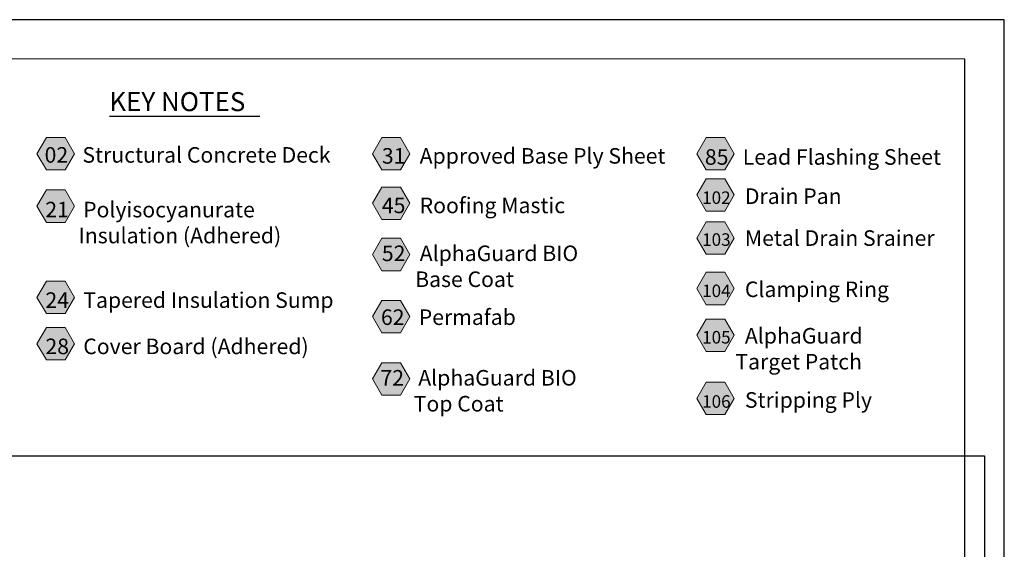
# Model space of a CAD drawing. Units: inches. Extents: x -3.2 to 18, y 0 to 8.
# Drawn here: x 12.3 to 18, y 4.9 to 8 of the extents above; entities that cross this region are included whole.
import ezdxf

# ---------------------------------------------------------------- set-up
doc = ezdxf.new("R2010")
doc.units = ezdxf.units.IN
doc.header["$MEASUREMENT"] = 0
doc.layers.add('PDF20_Text', color=7, linetype='Continuous', true_color=0x3f3f3f)
doc.layers.add('PDF21_Text', color=7, linetype='Continuous', true_color=0x3f3f3f)
for name, color, linetype in [('PDF21_Keynotes$$$23015$AlphaGuard$BIO$Plus$Coping$Cap$Detail$$Gypsum$Deck', 7, 'Continuous'), ('PDF98_DRAWINGS$$$24222$AlphaGuard$PUMA$Plus$Roof$Drain$Detail$$Structural$Concrete$Deck', 7, 'Continuous'), ('PDF9_PDF2_Geometry', 7, 'Continuous')]:
    doc.layers.add(name, color=color, linetype=linetype)
doc.styles.add('PDF ArialMT-Identity-H', font='arial.ttf')
picture_1 = doc.add_image_def('image2.png', size_in_pixel=(2012, 1596))

msp = doc.modelspace()

# ---------------------------------------------------------------- hatches: boundary and pattern name
at = {"layer": 'PDF21_Keynotes$$$23015$AlphaGuard$BIO$Plus$Coping$Cap$Detail$$Gypsum$Deck', "true_color": 0xffffff, "transparency": 33554559}
for points in [[(12.4873, 7.3298), (12.5955, 7.3298), (12.6497, 7.2361), (12.5955, 7.1424), (12.4873, 7.1424), (12.4331, 7.2361)], [(14.4273, 7.3299), (14.5355, 7.3299), (14.5897, 7.2361), (14.5355, 7.1424), (14.4273, 7.1424), (14.3732, 7.2361)], [(16.3038, 7.3298), (16.412, 7.3298), (16.4662, 7.2361), (16.412, 7.1424), (16.3038, 7.1424), (16.2497, 7.2361)], [(16.3038, 7.0914), (16.412, 7.0914), (16.4662, 6.9977), (16.412, 6.9039), (16.3038, 6.9039), (16.2497, 6.9977)], [(12.4873, 7.0263), (12.5955, 7.0263), (12.6497, 6.9326), (12.5955, 6.8388), (12.4873, 6.8388), (12.4331, 6.9326)], [(14.4273, 7.0432), (14.5355, 7.0432), (14.5897, 6.9495), (14.5355, 6.8558), (14.4273, 6.8558), (14.3732, 6.9495)], [(16.3038, 6.8421), (16.412, 6.8421), (16.4662, 6.7483), (16.412, 6.6546), (16.3038, 6.6546), (16.2497, 6.7483)], [(14.4273, 6.7465), (14.5355, 6.7465), (14.5897, 6.6528), (14.5355, 6.5591), (14.4273, 6.5591), (14.3732, 6.6528)], [(16.3038, 6.5501), (16.412, 6.5501), (16.4662, 6.4563), (16.412, 6.3626), (16.3038, 6.3626), (16.2497, 6.4563)], [(12.4873, 6.4981), (12.5955, 6.4981), (12.6497, 6.4044), (12.5955, 6.3107), (12.4873, 6.3107), (12.4331, 6.4044)], [(14.4273, 6.3871), (14.5355, 6.3871), (14.5897, 6.2933), (14.5355, 6.1996), (14.4273, 6.1996), (14.3732, 6.2933)], [(16.3038, 6.2791), (16.412, 6.2791), (16.4662, 6.1854), (16.412, 6.0917), (16.3038, 6.0917), (16.2497, 6.1854)], [(12.4873, 6.2304), (12.5955, 6.2304), (12.6497, 6.1367), (12.5955, 6.043), (12.4873, 6.043), (12.4331, 6.1367)], [(14.4273, 6.0264), (14.5355, 6.0264), (14.5897, 5.9327), (14.5355, 5.839), (14.4273, 5.839), (14.3732, 5.9327)], [(16.3038, 5.9143), (16.412, 5.9143), (16.4662, 5.8206), (16.412, 5.7269), (16.3038, 5.7269), (16.2497, 5.8206)]]:
    msp.add_hatch(color=7, dxfattribs=at).paths.add_polyline_path(points)

# ---------------------------------------------------------------- linework, layer by layer
at = {"layer": 'PDF21_Keynotes$$$23015$AlphaGuard$BIO$Plus$Coping$Cap$Detail$$Gypsum$Deck', "lineweight": 30}
for points in [[(12.8518, 7.4524), (12.9537, 7.4524)], [(12.9532, 7.4524), (13.0551, 7.4524)], [(13.0546, 7.4524), (13.1565, 7.4524)], [(13.156, 7.4524), (13.1985, 7.4524)], [(13.1983, 7.4524), (13.3087, 7.4524)], [(13.3081, 7.4524), (13.4269, 7.4524)], [(13.4261, 7.4524), (13.5195, 7.4524)], [(13.5192, 7.4524), (13.6211, 7.4524)], [(13.6206, 7.4524), (13.7225, 7.4524)]]:
    msp.add_lwpolyline(points, dxfattribs=at)
at = {"layer": 'PDF21_Keynotes$$$23015$AlphaGuard$BIO$Plus$Coping$Cap$Detail$$Gypsum$Deck', "lineweight": 9}
for points in [[(12.4873, 7.3298), (12.5955, 7.3298), (12.6497, 7.2361), (12.5955, 7.1424), (12.4873, 7.1424), (12.4331, 7.2361)], [(14.4273, 7.3299), (14.5355, 7.3299), (14.5897, 7.2361), (14.5355, 7.1424), (14.4273, 7.1424), (14.3732, 7.2361)], [(16.3038, 7.3298), (16.412, 7.3298), (16.4662, 7.2361), (16.412, 7.1424), (16.3038, 7.1424), (16.2497, 7.2361)], [(16.3038, 7.0914), (16.412, 7.0914), (16.4662, 6.9977), (16.412, 6.9039), (16.3038, 6.9039), (16.2497, 6.9977)], [(12.4873, 7.0263), (12.5955, 7.0263), (12.6497, 6.9326), (12.5955, 6.8388), (12.4873, 6.8388), (12.4331, 6.9326)], [(14.4273, 7.0432), (14.5355, 7.0432), (14.5897, 6.9495), (14.5355, 6.8558), (14.4273, 6.8558), (14.3732, 6.9495)], [(16.3038, 6.8421), (16.412, 6.8421), (16.4662, 6.7483), (16.412, 6.6546), (16.3038, 6.6546), (16.2497, 6.7483)], [(14.4273, 6.7465), (14.5355, 6.7465), (14.5897, 6.6528), (14.5355, 6.5591), (14.4273, 6.5591), (14.3732, 6.6528)], [(16.3038, 6.5501), (16.412, 6.5501), (16.4662, 6.4563), (16.412, 6.3626), (16.3038, 6.3626), (16.2497, 6.4563)], [(12.4873, 6.4981), (12.5955, 6.4981), (12.6497, 6.4044), (12.5955, 6.3107), (12.4873, 6.3107), (12.4331, 6.4044)], [(14.4273, 6.3871), (14.5355, 6.3871), (14.5897, 6.2933), (14.5355, 6.1996), (14.4273, 6.1996), (14.3732, 6.2933)], [(16.3038, 6.2791), (16.412, 6.2791), (16.4662, 6.1854), (16.412, 6.0917), (16.3038, 6.0917), (16.2497, 6.1854)], [(12.4873, 6.2304), (12.5955, 6.2304), (12.6497, 6.1367), (12.5955, 6.043), (12.4873, 6.043), (12.4331, 6.1367)], [(14.4273, 6.0264), (14.5355, 6.0264), (14.5897, 5.9327), (14.5355, 5.839), (14.4273, 5.839), (14.3732, 5.9327)], [(16.3038, 5.9143), (16.412, 5.9143), (16.4662, 5.8206), (16.412, 5.7269), (16.3038, 5.7269), (16.2497, 5.8206)]]:
    msp.add_lwpolyline(points, close=True, dxfattribs=at)
at = {"layer": 'PDF9_PDF2_Geometry', "lineweight": 25}
for points in [[(8.0276, 0.0116), (18.0276, 0.0116), (18.0276, 8.0116), (8.0276, 8.0116)], [(17.7995, 7.7829), (8.2551, 7.7842), (8.2551, 0.2365), (17.8008, 0.2404)]]:
    msp.add_lwpolyline(points, close=True, dxfattribs=at)

# ---------------------------------------------------------------- texts
at = {"layer": 'PDF20_Text', "color": 7, "char_height": 0.09, "attachment_point": 4, "style": 'PDF ArialMT-Identity-H'}
for s, insert in [('{\\C256;02}   Structural Concrete Deck', (12.4771, 7.2292)), ('{\\C256;31}   Approved Base Ply Sheet', (14.4276, 7.2236)), ('{\\C256;85}   Lead Flashing Sheet', (16.296, 7.2172)), ('{\\H0.80667x;\\C256;102}   Drain Pan', (16.2799, 6.9905)), ('{\\C256;21}   Polyisocyanurate\\P       Insulation (Adhered)', (12.4812, 6.8377)), ('{\\C256;45}   Roofing Mastic', (14.4276, 6.937)), ('{\\H0.80667x;\\C256;103}   Metal Drain Srainer', (16.2799, 6.7479)), ('{\\C256;52}   AlphaGuard BIO \\P       Base Coat', (14.4278, 6.5848)), ('{\\H0.80667x;\\C256;104}   Clamping Ring', (16.2799, 6.4514)), ('{\\C256;24}   Tapered Insulation Sump', (12.482, 6.389)), ('{\\C256;62 }  Permafab', (14.4224, 6.2903)), ('{\\H0.80667x;\\C256;105}   AlphaGuard \\P       Target Patch', (16.2799, 6.1077)), ('{\\C256;28}   Cover Board (Adhered)', (12.482, 6.1213)), ('{\\C256;72 }  AlphaGuard BIO \\P       Top Coat', (14.4195, 5.8645)), ('{\\H0.80667x;\\C256;106}   Stripping Ply', (16.2799, 5.8112))]:
    msp.add_mtext(s, dxfattribs=dict(at, insert=insert))
at = {"layer": 'PDF21_Text', "color": 7, "insert": (12.8518, 7.5232), "char_height": 0.11, "attachment_point": 4, "style": 'PDF ArialMT-Identity-H'}
msp.add_mtext('KEY NOTES', dxfattribs=at)

# ---------------------------------------------------------------- referenced raster images: frames only (the image files are external)
at = {"layer": 'PDF98_DRAWINGS$$$24222$AlphaGuard$PUMA$Plus$Roof$Drain$Detail$$Structural$Concrete$Deck'}
image = msp.add_image(picture_1, insert=(11.836, 0.6662), size_in_units=(6.0776, 4.8221), dxfattribs=at)
image.dxf.flags = 15

doc.saveas('drawing.dxf')
